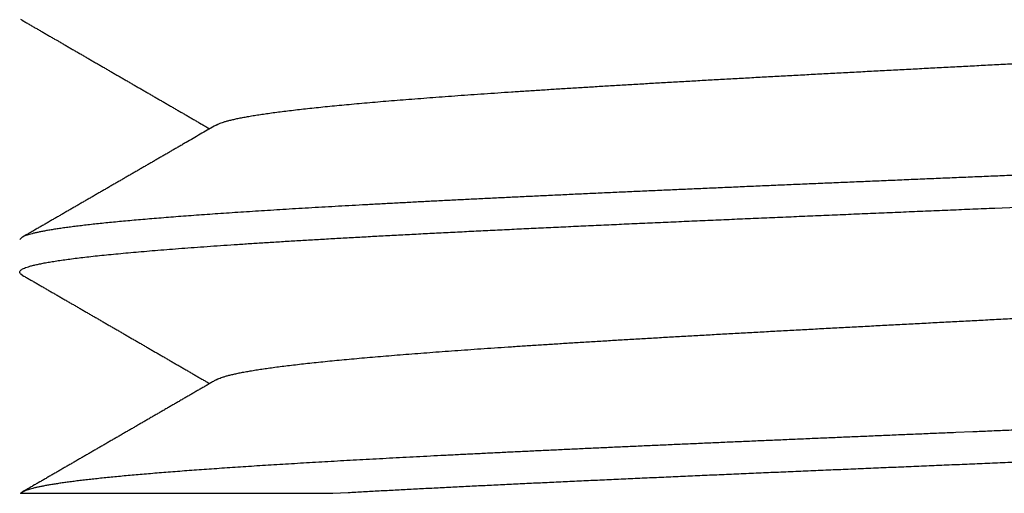
# Model space of a CAD drawing. Extents: x 10 to 415, y 0 to 297.
# Drawn here: x 132 to 133, y 238 to 239 of the extents above; entities that cross this region are included whole.
import ezdxf

# ---------------------------------------------------------------- set-up
doc = ezdxf.new("R2010")
doc.units = 0
doc.layers.add('1', color=7, linetype='CONTINUOUS')
doc.styles.get("Standard").update_dxf_attribs({"font": 'monotxt.shx'})
doc.dimstyles.new('DSTYLE1', dxfattribs={"dimtxt": 5, "dimasz": 3, "dimexe": 2, "dimexo": 0, "dimgap": 1.5, "dimtad": 1, "dimlfac": 2, "dimrnd": 0.01, "dimzin": 11, "dimcen": 0.09, "dimazin": 3, "dimtp": 1, "dimtm": 1, "dimtfac": 1, "dimtofl": 0, "dimtmove": 0, "dimatfit": 3})

# ---------------------------------------------------------------- blocks, each defined once
blk = doc.blocks.new('_AH13')
at = {"color": 0, "linetype": 'CONTINUOUS'}
blk.add_solid([(0, 0), (-1, 0.166667), (-1, -0.166667), (0, 0)], dxfattribs=at)
blk = doc.blocks.new('*D3890')
at = {"layer": '1', "color": 4, "linetype": 'CONTINUOUS'}
for p, q in [((130.92719, 245.39511), (106.12007, 245.39511)), ((108.12007, 245.39511), (108.12007, 207.6201)), ((108.12007, 169.8451), (108.12007, 207.6201)), ((142.02601, 169.8451), (106.12007, 169.8451))]:
    blk.add_line(p, q, dxfattribs=at)
at = {"layer": '1', "color": 4, "xscale": 3, "yscale": 3, "zscale": 3}
for p, rotation in [((108.12007, 245.39511), 450), ((108.12007, 169.8451), 270)]:
    blk.add_blockref('_AH13', p, dxfattribs=dict(at, rotation=rotation))
at = {"layer": '1', "color": 4, "linetype": 'CONTINUOUS', "width": 0.8}
blk.add_text('151,1', height=2.5, rotation=90, dxfattribs=at).set_placement((106.61907, 202.6201))

msp = doc.modelspace()

# ---------------------------------------------------------------- linework, layer by layer
at = {"layer": '1', "color": 3, "linetype": 'CONTINUOUS'}
msp.add_line((131.62679, 238.41472), (131.90985, 238.41472), dxfattribs=at)
for points in [[(131.62831, 238.61257), (131.62709, 238.61341, -0.0439478), (131.62632, 238.61426, -0.0740304), (131.62602, 238.6151, -0.1202739), (131.62617, 238.61595, -0.1321714), (131.62679, 238.61679, -0.0889153), (131.62786, 238.61763, -0.0522768), (131.62941, 238.61848, -0.0313202), (131.63141, 238.61932, -0.0205343), (131.63388, 238.62017, -0.0141491), (131.63679, 238.62101, -0.0103966), (131.64017, 238.62185, -0.0078583), (131.64399, 238.6227, -0.0061889), (131.64827, 238.62354, -0.0049563), (131.65298, 238.62439, -0.0040837), (131.65816, 238.62523, -0.0033992), (131.66376, 238.62607, -0.0028885), (131.66982, 238.62692, -0.0024721), (131.67631, 238.62776, -0.0021506), (131.68324, 238.62861, -0.0018748), (131.6906, 238.62945, -0.0016511), (131.69839, 238.63029, -0.0014576), (131.7066, 238.63114, -0.0012974), (131.71524, 238.63198, -0.0011595), (131.72429, 238.63283, -0.0010449), (131.73375, 238.63367, -0.0009442), (131.7436, 238.63451, -0.0008586), (131.75386, 238.63536, -0.0007827), (131.7645, 238.6362, -0.0007174), (131.77554, 238.63705, -0.0006588), (131.78695, 238.63789, -0.0006075), (131.79875, 238.63873, -0.0005615), (131.81091, 238.63958, -0.000521), (131.82345, 238.64042, -0.0004828), (131.83633, 238.64127, -0.0004471), (131.84958, 238.64211, -0.0004147), (131.86316, 238.64296, -0.0003849), (131.87709, 238.6438, -0.0003583), (131.89133, 238.64464, -0.0003339), (131.9059, 238.64549, -0.0003119), (131.92078, 238.64633, -0.0002914), (131.93597, 238.64718, -0.0002729), (131.95145, 238.64802, -0.0002556), (131.96723, 238.64886, -0.0002399), (131.98328, 238.64971, -0.0002251), (131.99961, 238.65055, -0.0002117), (132.0162, 238.6514, -0.0001988), (132.03305, 238.65224, -0.0001866), (132.05014, 238.65308, -0.000174), (132.06748, 238.65393, -0.0001628), (132.08504, 238.65477, -0.0001518), (132.10283, 238.65562, -0.000142), (132.12082, 238.65646, -0.0001322), (132.13901, 238.6573, -0.0001235), (132.15739, 238.65815, -0.0001146), (132.17596, 238.65899, -0.0001069), (132.19469, 238.65984, -0.0000989), (132.21358, 238.66068, -0.0000918), (132.23263, 238.66152, -0.0000845), (132.25182, 238.66237, -0.0000781), (132.27114, 238.66321, -0.0000712), (132.29058, 238.66406, -0.0000649), (132.31013, 238.6649, -0.000058), (132.32978, 238.66574, -0.000052), (132.34953, 238.66659, -0.0000456), (132.36935, 238.66743, -0.0000399), (132.38924, 238.66828, -0.0000337), (132.4092, 238.66912, -0.0000283), (132.4292, 238.66996, -0.0000223), (132.44923, 238.67081, -0.000017), (132.4693, 238.67165, -0.0000112), (132.48938, 238.6725, -0.000006), (132.50947, 238.67334, -0.0000002), (132.52955, 238.67418, 0.000005), (132.54962, 238.67503, 0.0000108), (132.56966, 238.67587, 0.0000159), (132.58966, 238.67672, 0.0000218)], [(133.22047, 238.40832, 0.0000001), (133.22206, 238.40924, 0.0000001), (133.22366, 238.41017, 0), (133.22525, 238.41109, -0.0000001), (133.22685, 238.41202, -0.0000002), (133.22845, 238.41294, -0.0000002)], [(132.34939, 239.35958, -0.0000454), (132.36922, 239.36043, -0.0000399), (132.38911, 239.36127, -0.0000339), (132.40906, 239.36211, -0.0000286), (132.42906, 239.36296, -0.0000226), (132.4491, 239.3638, -0.0000174), (132.46917, 239.36465, -0.0000114), (132.48925, 239.36549, -0.0000062), (132.50934, 239.36634, -0.0000004), (132.52943, 239.36718, 0.0000048), (132.5495, 239.36802, 0.0000107), (132.56954, 239.36887, 0.0000159), (132.58955, 239.36971, 0.0000218), (132.60951, 239.37056, 0.0000272), (132.62942, 239.3714, 0.0000333), (132.64926, 239.37224, 0.0000389)], [(132.50679, 239.13523, -0.0000012), (132.52554, 239.13602, 0.0000039), (132.54427, 239.1368, 0.0000084)], [(132.41324, 238.90029, -0.0000248), (132.43191, 238.90108, -0.0000202), (132.45062, 238.90187, -0.0000151), (132.46934, 238.90265, -0.0000106), (132.48808, 238.90344, -0.0000056), (132.50683, 238.90423, -0.0000011), (132.52558, 238.90502, 0.000004), (132.54431, 238.90581, 0.0000084), (132.56302, 238.90659, 0.0000135), (132.58171, 238.90738, 0.0000181), (132.60036, 238.90817, 0.0000232)], [(132.49977, 239.16386, -0.0000016), (132.48323, 239.16317, 0.0000023), (132.46669, 239.16247, 0.0000059)], [(132.58184, 238.47431, -0.0000186), (132.56647, 238.47367, -0.0000155), (132.55109, 238.47302, -0.0000121), (132.53569, 238.47237, -0.000009), (132.52028, 238.47172, -0.0000056), (132.50486, 238.47108, -0.0000026), (132.48944, 238.47043, 0.0000008), (132.47403, 238.46978, 0.0000039), (132.45862, 238.46913, 0.0000073), (132.44323, 238.46848, 0.0000104), (132.42785, 238.46784, 0.0000138), (132.4125, 238.46719, 0.0000169), (132.39717, 238.46654, 0.0000205), (132.38188, 238.46589, 0.0000236), (132.36662, 238.46524, 0.0000272), (132.35141, 238.4646, 0.0000305), (132.33624, 238.46395, 0.0000342), (132.32112, 238.4633, 0.0000376), (132.30606, 238.46265, 0.0000415), (132.29106, 238.46201, 0.000045), (132.27612, 238.46136, 0.0000491), (132.26126, 238.46071, 0.0000528), (132.24647, 238.46006, 0.0000568), (132.23176, 238.45941, 0.0000606), (132.21713, 238.45877, 0.0000647), (132.20259, 238.45812, 0.0000686), (132.18815, 238.45747, 0.000073), (132.1738, 238.45682, 0.0000773), (132.15955, 238.45617, 0.000082), (132.14541, 238.45553, 0.0000865), (132.13137, 238.45488, 0.0000917), (132.11746, 238.45423, 0.0000966), (132.10366, 238.45358, 0.0001021), (132.08998, 238.45294, 0.0001076), (132.07643, 238.45229, 0.0001136), (132.06302, 238.45164, 0.0001195), (132.04973, 238.45099, 0.0001261), (132.03659, 238.45034, 0.0001328), (132.0236, 238.4497, 0.0001401), (132.01075, 238.44905, 0.0001472), (131.99806, 238.4484, 0.0001547), (131.98552, 238.44775, 0.0001622), (131.97314, 238.4471, 0.0001702), (131.96093, 238.44646, 0.0001784), (131.94889, 238.44581, 0.0001875), (131.93702, 238.44516, 0.0001968), (131.92531, 238.44451, 0.000207), (131.91379, 238.44387, 0.0002175), (131.90245, 238.44322, 0.0002291), (131.8913, 238.44257, 0.0002412), (131.88033, 238.44192, 0.0002544), (131.86956, 238.44127, 0.0002683), (131.85898, 238.44063, 0.0002834), (131.84861, 238.43998, 0.0002996), (131.83843, 238.43933, 0.0003171), (131.82846, 238.43868, 0.000336), (131.8187, 238.43803, 0.0003567), (131.80916, 238.43739, 0.0003781), (131.79982, 238.43674, 0.0004003), (131.79071, 238.43609, 0.0004244), (131.78182, 238.43544, 0.0004503), (131.77316, 238.4348, 0.0004788), (131.76471, 238.43415, 0.0005098), (131.7565, 238.4335, 0.0005442), (131.74852, 238.43285, 0.0005815), (131.74077, 238.4322, 0.0006233), (131.73325, 238.43156, 0.0006689), (131.72597, 238.43091, 0.0007206), (131.71893, 238.43026, 0.0007772), (131.71214, 238.42961, 0.000842), (131.70559, 238.42896, 0.0009134), (131.69929, 238.42832, 0.0009961), (131.69323, 238.42767, 0.0010883), (131.68743, 238.42702, 0.0011958), (131.68188, 238.42637, 0.0013161), (131.67659, 238.42573, 0.0014573), (131.67155, 238.42508, 0.001614), (131.66677, 238.42443, 0.0017959), (131.66225, 238.42378, 0.0019941), (131.658, 238.42313, 0.0022714), (131.654, 238.42249, 0.0026306), (131.65026, 238.42184, 0.0029406), (131.64679, 238.42119, 0.0031479), (131.6436, 238.42055, 0.0040423), (131.64065, 238.41989, 0.0058078), (131.63794, 238.41923, 0.0054679), (131.63556, 238.4186, 0.0021528), (131.63354, 238.41803, 0.009823), (131.63155, 238.4173, 0.0270287), (131.62928, 238.41619, 0.0220139), (131.62678, 238.41472, 0.0153431)], [(132.5493, 238.93494, -0.0000126), (132.53277, 238.93425, -0.0000091), (132.51623, 238.93355, -0.0000051), (132.49969, 238.93286, -0.0000016), (132.48315, 238.93216, 0.0000024), (132.46661, 238.93147, 0.0000059), (132.45009, 238.93077, 0.0000098), (132.43359, 238.93008, 0.0000134), (132.41711, 238.92938, 0.0000173)], [(131.90984, 238.41472), (131.92354, 238.41549, -0.0002404), (131.93749, 238.41626, -0.0002342), (131.95169, 238.41704, -0.0002239), (131.96613, 238.41781, -0.0002104), (131.98081, 238.41858, -0.0001991), (131.99571, 238.41935, -0.0001893), (132.01084, 238.42012, -0.0001801), (132.02618, 238.4209, -0.0001712), (132.04173, 238.42167, -0.0001629), (132.05749, 238.42244, -0.0001546), (132.07344, 238.42322, -0.0001462), (132.08959, 238.42399, -0.0001368), (132.10592, 238.42476, -0.0001285), (132.12242, 238.42553, -0.0001203), (132.13909, 238.42631, -0.0001129), (132.15591, 238.42708, -0.0001054), (132.17289, 238.42785, -0.0000987), (132.19002, 238.42863, -0.0000919), (132.20728, 238.4294, -0.0000858), (132.22467, 238.43017, -0.0000795), (132.24218, 238.43094, -0.0000739), (132.25981, 238.43172, -0.000068), (132.27754, 238.43249, -0.0000629), (132.29538, 238.43326, -0.0000574), (132.3133, 238.43404, -0.0000524), (132.33131, 238.43481, -0.0000469), (132.34939, 238.43558, -0.000042), (132.36754, 238.43636, -0.0000367), (132.38575, 238.43713, -0.000032), (132.40401, 238.4379, -0.0000269), (132.42231, 238.43867, -0.0000224), (132.44065, 238.43945, -0.0000173), (132.45901, 238.44022, -0.0000129), (132.4774, 238.44099, -0.000008), (132.49579, 238.44177, -0.0000037), (132.51418, 238.44254, 0.0000012), (132.53257, 238.44331, 0.0000056), (132.55095, 238.44408, 0.0000105), (132.5693, 238.44486, 0.0000149), (132.58762, 238.44563, 0.0000198)], [(132.58222, 238.70533, -0.0000201), (132.56573, 238.70464, -0.0000166), (132.54923, 238.70394, -0.0000126), (132.5327, 238.70325, -0.000009), (132.51616, 238.70255, -0.0000051), (132.49962, 238.70186, -0.0000016), (132.48308, 238.70116, 0.0000023), (132.46655, 238.70047, 0.0000058), (132.45003, 238.69977, 0.0000097), (132.43352, 238.69908, 0.0000132), (132.41704, 238.69838, 0.0000172), (132.40059, 238.69769, 0.0000208), (132.38418, 238.69699, 0.0000248), (132.3678, 238.6963, 0.0000285), (132.35148, 238.6956, 0.0000327), (132.33521, 238.69491, 0.0000365), (132.31899, 238.69421, 0.0000408), (132.30285, 238.69351, 0.0000448), (132.28677, 238.69282, 0.0000493), (132.27077, 238.69212, 0.0000535), (132.25485, 238.69143, 0.0000583), (132.23902, 238.69073, 0.0000627), (132.22328, 238.69004, 0.0000678), (132.20765, 238.68934, 0.0000724), (132.19212, 238.68865, 0.0000773), (132.1767, 238.68795, 0.0000821), (132.16139, 238.68726, 0.0000874), (132.14621, 238.68656, 0.0000925), (132.13115, 238.68587, 0.0000983), (132.11623, 238.68517, 0.0001039), (132.10144, 238.68448, 0.0001102), (132.0868, 238.68378, 0.0001164), (132.0723, 238.68309, 0.0001233), (132.05795, 238.68239, 0.0001301), (132.04376, 238.6817, 0.0001378), (132.02974, 238.681, 0.0001454), (132.01589, 238.68031, 0.0001539), (132.00221, 238.67961, 0.0001625), (131.9887, 238.67892, 0.0001721), (131.97539, 238.67822, 0.0001814), (131.96225, 238.67753, 0.0001913), (131.94932, 238.67683, 0.0002013), (131.93658, 238.67614, 0.000212), (131.92405, 238.67544, 0.0002233), (131.91171, 238.67475, 0.0002357), (131.8996, 238.67405, 0.0002487), (131.88769, 238.67336, 0.0002629), (131.876, 238.67266, 0.0002779), (131.86453, 238.67197, 0.0002943), (131.8533, 238.67127, 0.0003118), (131.84229, 238.67058, 0.000331), (131.83151, 238.66988, 0.0003517), (131.82098, 238.66919, 0.0003742), (131.81069, 238.66849, 0.0003989), (131.80064, 238.6678, 0.0004261), (131.79086, 238.6671, 0.0004552), (131.78132, 238.66641, 0.0004861), (131.77204, 238.66571, 0.0005197), (131.76302, 238.66502, 0.0005551), (131.75428, 238.66432, 0.0005951), (131.74579, 238.66363, 0.0006389), (131.73757, 238.66293, 0.0006885), (131.72963, 238.66224, 0.0007427), (131.72196, 238.66154, 0.0008049), (131.71457, 238.66085, 0.0008735), (131.70746, 238.66015, 0.000953), (131.70062, 238.65946, 0.0010415), (131.69408, 238.65876, 0.0011452), (131.68782, 238.65807, 0.0012618), (131.68186, 238.65737, 0.001401), (131.67619, 238.65668, 0.0015599), (131.67081, 238.65598, 0.0017512), (131.66573, 238.65529, 0.0019703), (131.66096, 238.65459, 0.0022203), (131.65648, 238.6539, 0.0024836), (131.65231, 238.6532, 0.0028634), (131.64844, 238.65251, 0.0033644), (131.64488, 238.65182, 0.0038429), (131.64162, 238.65113, 0.0042094), (131.63867, 238.65045, 0.0055553), (131.63602, 238.64976, 0.0083097), (131.63367, 238.64906, 0.0082811), (131.63165, 238.64841, 0.0033329), (131.62997, 238.64781, 0.0159397), (131.62852, 238.64706, 0.0530311), (131.6272, 238.64592, 0.054061), (131.62602, 238.64444, 0.0417043)], [(132.50103, 239.03395, -0.0000037), (132.51697, 239.03479, 0.0000034), (132.5329, 239.03562, 0.0000098)], [(131.80388, 238.74852), (131.80551, 238.74936, -0.0223102), (131.80749, 238.7502, -0.0162161), (131.80983, 238.75104, -0.0120566), (131.81253, 238.75188, -0.0093345), (131.81559, 238.75271, -0.0073654), (131.81899, 238.75355, -0.0059985), (131.82276, 238.75439, -0.0049396), (131.82687, 238.75522, -0.0041602), (131.83134, 238.75606, -0.0035279), (131.83615, 238.7569, -0.0030427), (131.84132, 238.75774, -0.0026299), (131.84682, 238.75857, -0.0022972), (131.85267, 238.75941, -0.0020169), (131.85884, 238.76025, -0.0017904), (131.86536, 238.76109, -0.0015949), (131.8722, 238.76192, -0.001433), (131.87937, 238.76276, -0.0012912), (131.88685, 238.7636, -0.0011717), (131.89466, 238.76444, -0.0010657), (131.90278, 238.76527, -0.0009748), (131.91121, 238.76611, -0.0008937), (131.91994, 238.76695, -0.0008236), (131.92898, 238.76778, -0.0007593), (131.93832, 238.76862, -0.0007021), (131.94795, 238.76946, -0.0006485), (131.95786, 238.7703, -0.000599), (131.96807, 238.77113, -0.0005549), (131.97854, 238.77197, -0.0005152), (131.98929, 238.77281, -0.0004794), (132.00029, 238.77365, -0.0004467), (132.01157, 238.77448, -0.0004172), (132.02309, 238.77532, -0.0003899), (132.03486, 238.77616, -0.0003652), (132.04686, 238.77699, -0.0003421), (132.05911, 238.77783, -0.0003214), (132.07159, 238.77867, -0.0003019), (132.08429, 238.77951, -0.0002838), (132.0972, 238.78034, -0.000266), (132.11033, 238.78118, -0.0002494), (132.12366, 238.78202, -0.0002328), (132.13718, 238.78286, -0.0002181), (132.1509, 238.78369, -0.0002037), (132.16479, 238.78453, -0.0001909), (132.17886, 238.78537, -0.0001781), (132.1931, 238.7862, -0.0001668), (132.20749, 238.78704, -0.0001554), (132.22204, 238.78788, -0.0001453), (132.23673, 238.78872, -0.000135), (132.25156, 238.78955, -0.000126), (132.26651, 238.79039, -0.0001167), (132.28159, 238.79123, -0.0001083), (132.29679, 238.79207, -0.0000992), (132.31209, 238.7929, -0.0000911), (132.32749, 238.79374, -0.0000823), (132.34298, 238.79458, -0.0000746), (132.35855, 238.79541, -0.0000665), (132.37419, 238.79625, -0.0000593), (132.3899, 238.79709, -0.0000515), (132.40567, 238.79793, -0.0000447), (132.42148, 238.79876, -0.0000372), (132.43734, 238.7996, -0.0000307), (132.45323, 238.80044, -0.0000234), (132.46915, 238.80128, -0.000017), (132.48508, 238.80211, -0.0000099), (132.50102, 238.80295, -0.0000036), (132.51696, 238.80379, 0.0000035), (132.53289, 238.80462, 0.0000098), (132.54881, 238.80546, 0.000017), (132.5647, 238.8063, 0.0000234), (132.58055, 238.80714, 0.0000307)], [(131.80388, 238.51754), (131.80551, 238.51837, -0.0222562), (131.80749, 238.51921, -0.0161546), (131.80983, 238.52004, -0.0119915), (131.81253, 238.52088, -0.0092701), (131.81559, 238.52172, -0.0073096), (131.819, 238.52255, -0.0059517), (131.82277, 238.52339, -0.0049005), (131.82688, 238.52423, -0.004127), (131.83135, 238.52506, -0.0035025), (131.83616, 238.5259, -0.0030251), (131.84132, 238.52674, -0.002625), (131.84681, 238.52757, -0.0023085), (131.85266, 238.52841, -0.0020305), (131.85884, 238.52925, -0.0017987), (131.86535, 238.53009, -0.0015999), (131.87219, 238.53092, -0.0014357), (131.87937, 238.53176, -0.0012922), (131.88685, 238.5326, -0.0011712), (131.89466, 238.53343, -0.0010642), (131.90278, 238.53427, -0.0009726), (131.91121, 238.53511, -0.0008907), (131.91995, 238.53595, -0.0008195), (131.92899, 238.53678, -0.0007556), (131.93832, 238.53762, -0.0006996), (131.94794, 238.53846, -0.0006482), (131.95785, 238.5393, -0.0006019), (131.96805, 238.54013, -0.0005584), (131.97853, 238.54097, -0.0005174), (131.98928, 238.54181, -0.0004808), (132.00028, 238.54264, -0.0004475), (132.01156, 238.54348, -0.0004176), (132.02308, 238.54432, -0.0003898), (132.03485, 238.54516, -0.0003648), (132.04686, 238.54599, -0.0003413), (132.05911, 238.54683, -0.0003202), (132.07158, 238.54767, -0.0003002), (132.08428, 238.54851, -0.0002823), (132.09719, 238.54934, -0.0002652), (132.11032, 238.55018, -0.0002495), (132.12364, 238.55102, -0.0002339), (132.13717, 238.55185, -0.0002194), (132.15088, 238.55269, -0.0002045), (132.16478, 238.55353, -0.0001914), (132.17884, 238.55437, -0.0001785), (132.19308, 238.5552, -0.000167), (132.20748, 238.55604, -0.0001554), (132.22202, 238.55688, -0.0001452), (132.23671, 238.55772, -0.0001347), (132.25154, 238.55855, -0.0001255), (132.2665, 238.55939, -0.000116), (132.28158, 238.56023, -0.0001077), (132.29677, 238.56106, -0.000099), (132.31207, 238.5619, -0.0000911), (132.32746, 238.56274, -0.0000826), (132.34295, 238.56358, -0.0000751), (132.35852, 238.56441, -0.0000667), (132.37417, 238.56525, -0.0000595), (132.38988, 238.56609, -0.0000517), (132.40564, 238.56693, -0.0000448), (132.42146, 238.56776, -0.0000373), (132.43732, 238.5686, -0.0000307), (132.45321, 238.56944, -0.0000234), (132.46912, 238.57027, -0.000017), (132.48505, 238.57111, -0.0000098), (132.50099, 238.57195, -0.0000035), (132.51693, 238.57279, 0.0000037), (132.53286, 238.57362, 0.00001), (132.54878, 238.57446, 0.0000171), (132.56467, 238.5753, 0.0000235), (132.58053, 238.57613, 0.0000307)], [(131.62831, 238.84358), (131.62715, 238.84436, -0.0404656)], [(131.62831, 238.84358), (131.62986, 238.84268, 0.0000149), (131.6314, 238.84179, 0.0000153), (131.63294, 238.8409, 0.0000149), (131.63448, 238.84, 0.0000136), (131.63603, 238.83911, 0.0000126), (131.63757, 238.83821, 0.0000118), (131.63911, 238.83732, 0.0000109), (131.64065, 238.83643, 0.00001), (131.6422, 238.83553, 0.0000091), (131.64374, 238.83464, 0.0000082), (131.64528, 238.83374, 0.0000073), (131.64683, 238.83285, 0.0000064), (131.64837, 238.83196, 0.0000055), (131.64992, 238.83106, 0.0000046), (131.65146, 238.83017, 0.0000037), (131.653, 238.82927, 0.0000028), (131.65455, 238.82838, 0.000002), (131.65609, 238.82749, 0.000001), (131.65764, 238.82659, 0.0000002), (131.65918, 238.8257, -0.0000007), (131.66072, 238.8248, -0.0000011), (131.66227, 238.82391, -0.0000011), (131.66381, 238.82302, -0.0000011), (131.66536, 238.82212, -0.0000011), (131.6669, 238.82123, -0.0000011), (131.66845, 238.82033, -0.0000011), (131.66999, 238.81944, -0.0000012), (131.67153, 238.81855, -0.0000012), (131.67308, 238.81765, -0.0000012), (131.67462, 238.81676, -0.0000012), (131.67617, 238.81586, -0.0000012), (131.67771, 238.81497, -0.0000012), (131.67925, 238.81407, -0.0000012), (131.6808, 238.81318, -0.0000012), (131.68234, 238.81229, -0.0000012), (131.68389, 238.81139, -0.0000012), (131.68543, 238.8105, -0.0000012), (131.68698, 238.8096, -0.0000012), (131.68852, 238.80871, -0.0000012), (131.69006, 238.80782, -0.0000012), (131.69161, 238.80692, -0.0000012), (131.69315, 238.80603, -0.0000013), (131.6947, 238.80513, -0.0000013), (131.69624, 238.80424, -0.0000013), (131.69778, 238.80334, -0.0000013), (131.69933, 238.80245, -0.0000013), (131.70087, 238.80156, -0.0000013), (131.70242, 238.80066, -0.0000013), (131.70396, 238.79977, -0.0000013), (131.7055, 238.79887, -0.0000013), (131.70705, 238.79798, -0.0000013), (131.70859, 238.79708, -0.0000013), (131.71014, 238.79619, -0.0000013), (131.71168, 238.7953, -0.0000013), (131.71322, 238.7944, -0.0000014), (131.71477, 238.79351, -0.0000014), (131.71631, 238.79261, -0.0000014), (131.71786, 238.79172, -0.0000014), (131.7194, 238.79082, -0.0000014), (131.72094, 238.78993, -0.0000014), (131.72249, 238.78904, -0.0000014), (131.72403, 238.78814, -0.0000014), (131.72558, 238.78725, -0.0000014), (131.72712, 238.78635, -0.0000014), (131.72866, 238.78546, -0.0000014), (131.73021, 238.78456, -0.0000014), (131.73175, 238.78367, -0.0000014), (131.7333, 238.78277, -0.0000015), (131.73484, 238.78188, -0.0000015), (131.73638, 238.78099, -0.0000015), (131.73793, 238.78009, -0.0000015), (131.73947, 238.7792, -0.0000015), (131.74102, 238.7783, -0.0000015), (131.74256, 238.77741, -0.0000015), (131.7441, 238.77651, -0.0000015), (131.74565, 238.77562, -0.0000015), (131.74719, 238.77472, -0.0000015), (131.74874, 238.77383, -0.0000016), (131.75028, 238.77294, -0.0000016), (131.75182, 238.77204, -0.0000016), (131.75337, 238.77115, -0.0000016), (131.75491, 238.77025, -0.0000016), (131.75646, 238.76936, -0.0000016), (131.758, 238.76846, -0.0000016), (131.75954, 238.76757, -0.0000016), (131.76109, 238.76667, -0.0000016), (131.76263, 238.76578, -0.0000016), (131.76418, 238.76488, -0.0000016), (131.76572, 238.76399, -0.0000017), (131.76726, 238.76309, -0.0000017), (131.76881, 238.7622, -0.0000017), (131.77035, 238.76131, -0.0000017), (131.77189, 238.76041, -0.0000017), (131.77344, 238.75952, -0.0000017), (131.77498, 238.75862, -0.0000017), (131.77653, 238.75773, -0.0000017), (131.77807, 238.75683, -0.0000017), (131.77961, 238.75594, -0.0000018), (131.78116, 238.75504, -0.0000018), (131.7827, 238.75415, -0.0000016), (131.78423, 238.75326, -0.0000018), (131.78579, 238.75236, -0.0000022), (131.78738, 238.75144, -0.0000017), (131.78888, 238.75057, -0.0000006), (131.79023, 238.74979, -0.0000024), (131.79196, 238.74878, -0.0000042), (131.79464, 238.74723, -0.000002), (131.79814, 238.7452, -0.0000011)], [(131.80388, 238.74852), (131.80228, 238.7476, -0.0000005), (131.80069, 238.74667, -0.0000005), (131.79909, 238.74575, -0.0000005), (131.79749, 238.74482, -0.0000006), (131.7959, 238.7439, -0.0000006), (131.7943, 238.74297, -0.0000006), (131.79271, 238.74205, -0.0000007), (131.79111, 238.74112, -0.0000007), (131.78952, 238.7402, -0.0000007), (131.78792, 238.73927, -0.0000008), (131.78632, 238.73835, -0.0000008), (131.78473, 238.73743, -0.0000008), (131.78313, 238.7365, -0.0000009), (131.78154, 238.73558, -0.0000009), (131.77994, 238.73465, -0.0000009), (131.77834, 238.73373, -0.0000009), (131.77675, 238.7328, -0.000001), (131.77515, 238.73188, -0.000001), (131.77356, 238.73095, -0.000001), (131.77196, 238.73003, -0.0000011), (131.77036, 238.7291, -0.0000011), (131.76877, 238.72818, -0.0000011), (131.76717, 238.72725, -0.0000012), (131.76558, 238.72633, -0.0000012), (131.76398, 238.7254, -0.0000012), (131.76238, 238.72448, -0.0000013), (131.76079, 238.72355, -0.0000013), (131.75919, 238.72263, -0.0000013), (131.7576, 238.7217, -0.0000013), (131.756, 238.72078, -0.0000014), (131.7544, 238.71985, -0.0000014), (131.75281, 238.71893, -0.0000014), (131.75121, 238.718, -0.0000015), (131.74962, 238.71708, -0.0000015), (131.74802, 238.71615, -0.0000015), (131.74642, 238.71523, -0.0000016), (131.74483, 238.71431, -0.0000016), (131.74323, 238.71338, -0.0000016), (131.74164, 238.71246, -0.0000016), (131.74004, 238.71153, -0.0000016), (131.73844, 238.71061, -0.0000015), (131.73685, 238.70968, -0.0000015), (131.73525, 238.70876, -0.0000015), (131.73366, 238.70783, -0.0000015), (131.73206, 238.70691, -0.0000015), (131.73046, 238.70598, -0.0000015), (131.72887, 238.70506, -0.0000015), (131.72727, 238.70413, -0.0000015), (131.72568, 238.70321, -0.0000015), (131.72408, 238.70228, -0.0000015), (131.72248, 238.70136, -0.0000015), (131.72089, 238.70044, -0.0000014), (131.71929, 238.69951, -0.0000014), (131.71769, 238.69859, -0.0000014), (131.7161, 238.69766, -0.0000014), (131.7145, 238.69674, -0.0000014), (131.71291, 238.69581, -0.0000014), (131.71131, 238.69489, -0.0000014), (131.70971, 238.69396, -0.0000014), (131.70812, 238.69304, -0.0000014), (131.70652, 238.69212, -0.0000014), (131.70493, 238.69119, -0.0000014), (131.70333, 238.69027, -0.0000014), (131.70173, 238.68934, -0.0000013), (131.70014, 238.68842, -0.0000013), (131.69854, 238.68749, -0.0000013), (131.69694, 238.68657, -0.0000013), (131.69535, 238.68564, -0.0000013), (131.69375, 238.68472, -0.0000013), (131.69216, 238.6838, -0.0000013), (131.69056, 238.68287, -0.0000013), (131.68896, 238.68195, -0.0000013), (131.68737, 238.68102, -0.0000013), (131.68577, 238.6801, -0.0000013), (131.68417, 238.67917, -0.0000013), (131.68258, 238.67825, -0.0000013), (131.68098, 238.67732, -0.0000013), (131.67939, 238.6764, -0.0000012), (131.67779, 238.67548, -0.0000012), (131.67619, 238.67455, -0.0000012), (131.6746, 238.67363, -0.0000012), (131.673, 238.6727, -0.0000012), (131.6714, 238.67178, -0.0000012), (131.66981, 238.67085, -0.0000012), (131.66821, 238.66993, -0.0000012), (131.66662, 238.66901, -0.0000012), (131.66502, 238.66808, -0.0000012), (131.66342, 238.66716, -0.0000012), (131.66183, 238.66623, -0.0000012), (131.66023, 238.66531, -0.0000012), (131.65863, 238.66438, -0.0000012), (131.65704, 238.66346, -0.0000011), (131.65544, 238.66254, -0.0000011), (131.65385, 238.66161, -0.0000011), (131.65225, 238.66069, -0.0000011), (131.65065, 238.65976, -0.0000011), (131.64906, 238.65884, -0.0000011), (131.64746, 238.65792, -0.0000011), (131.64586, 238.65699, -0.0000011), (131.64427, 238.65607, -0.0000011), (131.64268, 238.65515, -0.0000011), (131.64107, 238.65422, -0.0000009), (131.63943, 238.65327, -0.0000011), (131.63788, 238.65237, -0.0000022), (131.63648, 238.65156, -0.0000009), (131.63469, 238.65052, 0.0000032), (131.63193, 238.64892, 0.0000018), (131.62831, 238.64683, 0.0000007)], [(131.62831, 238.61257), (131.62986, 238.61168, -0.0000085), (131.6314, 238.61078, -0.0000087), (131.63295, 238.60989, -0.0000085), (131.63449, 238.609, -0.0000079), (131.63603, 238.6081, -0.0000075), (131.63758, 238.60721, -0.0000071), (131.63912, 238.60632, -0.0000067), (131.64067, 238.60542, -0.0000063), (131.64221, 238.60453, -0.0000059), (131.64375, 238.60363, -0.0000054), (131.6453, 238.60274, -0.000005), (131.64684, 238.60185, -0.0000046), (131.64839, 238.60095, -0.0000042), (131.64993, 238.60006, -0.0000038), (131.65147, 238.59917, -0.0000034), (131.65302, 238.59827, -0.0000029), (131.65456, 238.59738, -0.0000025), (131.65611, 238.59648, -0.0000021), (131.65765, 238.59559, -0.0000017), (131.65919, 238.5947, -0.0000013), (131.66074, 238.5938, -0.0000011), (131.66228, 238.59291, -0.0000011), (131.66383, 238.59201, -0.0000011), (131.66537, 238.59112, -0.0000011), (131.66691, 238.59023, -0.0000011), (131.66846, 238.58933, -0.0000012), (131.67, 238.58844, -0.0000012), (131.67155, 238.58754, -0.0000012), (131.67309, 238.58665, -0.0000012), (131.67463, 238.58576, -0.0000012), (131.67618, 238.58486, -0.0000012), (131.67772, 238.58397, -0.0000012), (131.67927, 238.58307, -0.0000012), (131.68081, 238.58218, -0.0000012), (131.68235, 238.58129, -0.0000012), (131.6839, 238.58039, -0.0000012), (131.68544, 238.5795, -0.0000012), (131.68699, 238.5786, -0.0000012), (131.68853, 238.57771, -0.0000012), (131.69007, 238.57681, -0.0000012), (131.69162, 238.57592, -0.0000012), (131.69316, 238.57503, -0.0000013), (131.69471, 238.57413, -0.0000013), (131.69625, 238.57324, -0.0000013), (131.69779, 238.57234, -0.0000013), (131.69934, 238.57145, -0.0000013), (131.70088, 238.57056, -0.0000013), (131.70243, 238.56966, -0.0000013), (131.70397, 238.56877, -0.0000013), (131.70551, 238.56787, -0.0000013), (131.70706, 238.56698, -0.0000013), (131.7086, 238.56608, -0.0000013), (131.71015, 238.56519, -0.0000013), (131.71169, 238.5643, -0.0000014), (131.71323, 238.5634, -0.0000014), (131.71478, 238.56251, -0.0000014), (131.71632, 238.56161, -0.0000014), (131.71786, 238.56072, -0.0000014), (131.71941, 238.55982, -0.0000014), (131.72095, 238.55893, -0.0000014), (131.7225, 238.55804, -0.0000014), (131.72404, 238.55714, -0.0000014), (131.72558, 238.55625, -0.0000014), (131.72713, 238.55535, -0.0000014), (131.72867, 238.55446, -0.0000014), (131.73022, 238.55356, -0.0000014), (131.73176, 238.55267, -0.0000015), (131.7333, 238.55178, -0.0000015), (131.73485, 238.55088, -0.0000015), (131.73639, 238.54999, -0.0000015), (131.73793, 238.54909, -0.0000015), (131.73948, 238.5482, -0.0000015), (131.74102, 238.5473, -0.0000015), (131.74257, 238.54641, -0.0000015), (131.74411, 238.54551, -0.0000015), (131.74565, 238.54462, -0.0000015), (131.7472, 238.54373, -0.0000015), (131.74874, 238.54283, -0.0000016), (131.75028, 238.54194, -0.0000016), (131.75183, 238.54104, -0.0000016), (131.75337, 238.54015, -0.0000016), (131.75492, 238.53925, -0.0000016), (131.75646, 238.53836, -0.0000016), (131.758, 238.53746, -0.0000016), (131.75955, 238.53657, -0.0000016), (131.76109, 238.53568, -0.0000016), (131.76263, 238.53478, -0.0000016), (131.76418, 238.53389, -0.0000017), (131.76572, 238.53299, -0.0000017), (131.76727, 238.5321, -0.0000017), (131.76881, 238.5312, -0.0000017), (131.77035, 238.53031, -0.0000017), (131.7719, 238.52941, -0.0000017), (131.77344, 238.52852, -0.0000017), (131.77498, 238.52762, -0.0000017), (131.77653, 238.52673, -0.0000017), (131.77807, 238.52584, -0.0000018), (131.77961, 238.52494, -0.0000018), (131.78116, 238.52404, -0.0000018), (131.7827, 238.52315, -0.0000016), (131.78423, 238.52226, -0.0000018), (131.78579, 238.52136, -0.0000022), (131.78738, 238.52044, -0.0000017), (131.78888, 238.51957, -0.0000006), (131.79023, 238.51879, -0.0000024), (131.79196, 238.51778, -0.0000042), (131.79464, 238.51623, -0.0000021), (131.79814, 238.5142, -0.0000011)], [(131.80388, 238.51754), (131.80228, 238.51661, -0.0000064), (131.80068, 238.51569, -0.0000065), (131.79909, 238.51476, -0.0000064), (131.79749, 238.51384, -0.0000062), (131.7959, 238.51291, -0.0000061), (131.7943, 238.51198, -0.0000059), (131.7927, 238.51106, -0.0000058), (131.79111, 238.51013, -0.0000057), (131.78951, 238.50921, -0.0000055), (131.78792, 238.50828, -0.0000054), (131.78632, 238.50736, -0.0000052), (131.78472, 238.50643, -0.0000051), (131.78313, 238.5055, -0.000005), (131.78153, 238.50458, -0.0000048), (131.77994, 238.50365, -0.0000047), (131.77834, 238.50273, -0.0000045), (131.77674, 238.5018, -0.0000044), (131.77515, 238.50088, -0.0000042), (131.77355, 238.49995, -0.0000041), (131.77196, 238.49903, -0.0000039), (131.77036, 238.4981, -0.0000038), (131.76876, 238.49718, -0.0000037), (131.76717, 238.49625, -0.0000035), (131.76557, 238.49533, -0.0000034), (131.76398, 238.4944, -0.0000032), (131.76238, 238.49348, -0.0000031), (131.76078, 238.49255, -0.0000029), (131.75919, 238.49163, -0.0000028), (131.75759, 238.4907, -0.0000027), (131.756, 238.48978, -0.0000025), (131.7544, 238.48885, -0.0000024), (131.7528, 238.48793, -0.0000022), (131.75121, 238.48701, -0.0000021), (131.74961, 238.48608, -0.0000019), (131.74802, 238.48516, -0.0000018), (131.74642, 238.48423, -0.0000016), (131.74482, 238.48331, -0.0000016), (131.74323, 238.48238, -0.0000016), (131.74163, 238.48146, -0.0000016), (131.74004, 238.48053, -0.0000015), (131.73844, 238.47961, -0.0000015), (131.73684, 238.47868, -0.0000015), (131.73525, 238.47776, -0.0000015), (131.73365, 238.47683, -0.0000015), (131.73205, 238.47591, -0.0000015), (131.73046, 238.47498, -0.0000015), (131.72886, 238.47406, -0.0000015), (131.72727, 238.47314, -0.0000015), (131.72567, 238.47221, -0.0000015), (131.72407, 238.47129, -0.0000015), (131.72248, 238.47036, -0.0000015), (131.72088, 238.46944, -0.0000014), (131.71929, 238.46851, -0.0000014), (131.71769, 238.46759, -0.0000014), (131.71609, 238.46666, -0.0000014), (131.7145, 238.46574, -0.0000014), (131.7129, 238.46481, -0.0000014), (131.71131, 238.46389, -0.0000014), (131.70971, 238.46297, -0.0000014), (131.70811, 238.46204, -0.0000014), (131.70652, 238.46112, -0.0000014), (131.70492, 238.46019, -0.0000014), (131.70333, 238.45927, -0.0000013), (131.70173, 238.45834, -0.0000013), (131.70013, 238.45742, -0.0000013), (131.69854, 238.45649, -0.0000013), (131.69694, 238.45557, -0.0000013), (131.69534, 238.45465, -0.0000013), (131.69375, 238.45372, -0.0000013), (131.69215, 238.4528, -0.0000013), (131.69056, 238.45187, -0.0000013), (131.68896, 238.45095, -0.0000013), (131.68736, 238.45002, -0.0000013), (131.68577, 238.4491, -0.0000013), (131.68417, 238.44818, -0.0000013), (131.68257, 238.44725, -0.0000013), (131.68098, 238.44633, -0.0000012), (131.67938, 238.4454, -0.0000012), (131.67779, 238.44448, -0.0000012), (131.67619, 238.44355, -0.0000012), (131.67459, 238.44263, -0.0000012), (131.673, 238.44171, -0.0000012), (131.6714, 238.44078, -0.0000012), (131.6698, 238.43986, -0.0000012), (131.66821, 238.43893, -0.0000012), (131.66661, 238.43801, -0.0000012), (131.66502, 238.43708, -0.0000012), (131.66342, 238.43616, -0.0000012), (131.66182, 238.43524, -0.0000012), (131.66023, 238.43431, -0.0000012), (131.65863, 238.43339, -0.0000011), (131.65703, 238.43246, -0.0000011), (131.65544, 238.43154, -0.0000011), (131.65384, 238.43061, -0.0000011), (131.65225, 238.42969, -0.0000011), (131.65065, 238.42877, -0.0000011), (131.64905, 238.42784, -0.0000011), (131.64746, 238.42692, -0.0000012), (131.64586, 238.42599, -0.0000011), (131.64426, 238.42507, -0.0000008), (131.64268, 238.42415, -0.0000012), (131.64107, 238.42322, -0.0000023), (131.63942, 238.42227, -0.0000008), (131.63788, 238.42137, 0.0000038), (131.63648, 238.42056, -0.0000026), (131.63469, 238.41953, -0.0000147), (131.63192, 238.41792, -0.0000078), (131.62829, 238.41582, -0.0000036)], [(131.62678, 238.41472), (131.62675, 238.41469, 0.0038985)]]:
    msp.add_lwpolyline(points, format="xyb", dxfattribs=at)

# ---------------------------------------------------------------- dimensions: what is measured, and where the dimension line sits
at = {"layer": '1', "color": 4, "linetype": 'CONTINUOUS'}
dim = msp.add_linear_dim(base=(108.12007, 245.39511), p1=(142.02601, 169.8451), p2=(130.92719, 245.39511), angle=90, dimstyle='DSTYLE1', override={"dimblk": '_AH13', "dimsah": 0}, dxfattribs=at)
dim.commit()
dim.dimension.update_dxf_attribs({"geometry": '*D3890', "text_midpoint": (105.36907, 207.6201), "dimtype": 128})

doc.saveas('drawing.dxf')
